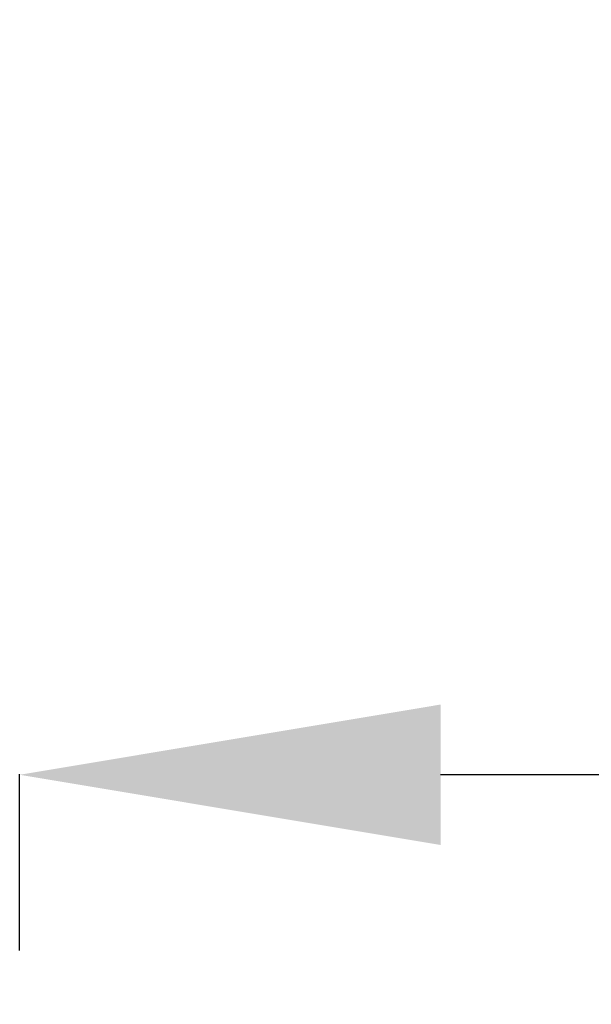
# Model space of a CAD drawing. Units: inches. Extents: x -851 to 15167, y 396 to 3216.
# Drawn here: x -558 to -395, y 2263 to 2544 of the extents above; entities that cross this region are included whole.
import ezdxf

# ---------------------------------------------------------------- set-up
doc = ezdxf.new("R2010")
doc.units = ezdxf.units.IN
doc.header["$MEASUREMENT"] = 0
doc.styles.get("Standard").update_dxf_attribs({"font": 'arial.ttf'})
doc.dimstyles.get("Standard").update_dxf_attribs({"dimtxt": 0.18, "dimasz": 0.18, "dimexe": 0.18, "dimexo": 0.0625, "dimgap": 0.09, "dimtad": 0, "dimtih": 1, "dimtoh": 1, "dimdec": 4, "dimzin": 0, "dimdsep": 46, "dimtxsty": 'Standard', "dimcen": 0.09, "dimadec": 0, "dimazin": 0, "dimtfac": 1, "dimtdec": 4, "dimtofl": 0, "dimtmove": 0, "dimatfit": 3, "dimfxl": 1, "dimtolj": 1, "dimtzin": 0, "dimarcsym": 0})

# ---------------------------------------------------------------- blocks, each defined once
blk = doc.blocks.new('*D34')
at = {"color": 0, "lineweight": -2, "transparency": 16777216}
for p, q in [((-557.54, 2278.66), (-557.54, 2328.84)), ((4247.84, 2328.66), (-437.54, 2328.66)), ((4367.84, 2278.66), (4367.84, 2328.84))]:
    blk.add_line(p, q, dxfattribs=at)
at = {"color": 0, "transparency": 16777216}
for points in [[(-437.54, 2348.66), (-437.54, 2308.66), (-557.54, 2328.66)], [(4247.84, 2348.66), (4247.84, 2308.66), (4367.84, 2328.66)]]:
    blk.add_solid(points, dxfattribs=at)
at = {"layer": 'Defpoints', "color": 0, "transparency": 16777216}
for p in [(-557.54, 2328.66), (-557.54, 1753.31), (4367.84, 1752.81)]:
    blk.add_point(p, dxfattribs=at)
at = {"color": 0, "transparency": 16777216, "insert": (1905.15, 2445.25), "char_height": 150, "attachment_point": 5}
blk.add_mtext('\\A1;490', dxfattribs=at)

msp = doc.modelspace()

# ---------------------------------------------------------------- dimensions: what is measured, and where the dimension line sits
dim = msp.add_linear_dim(base=(-557.53718, 2328.66161), p1=(4367.84257, 1752.8082), p2=(-557.53718, 1753.31185), text='490', dimstyle='Standard', override={"dimtxt": 150, "dimasz": 120, "dimgap": 40, "dimtad": 2, "dimtih": 0, "dimtoh": 0, "dimfxl": 50, "dimfxlon": 1})
dim.commit()
dim.dimension.update_dxf_attribs({"geometry": '*D34', "text_midpoint": (1905.1527, 2445.24756)})

doc.saveas('drawing.dxf')
